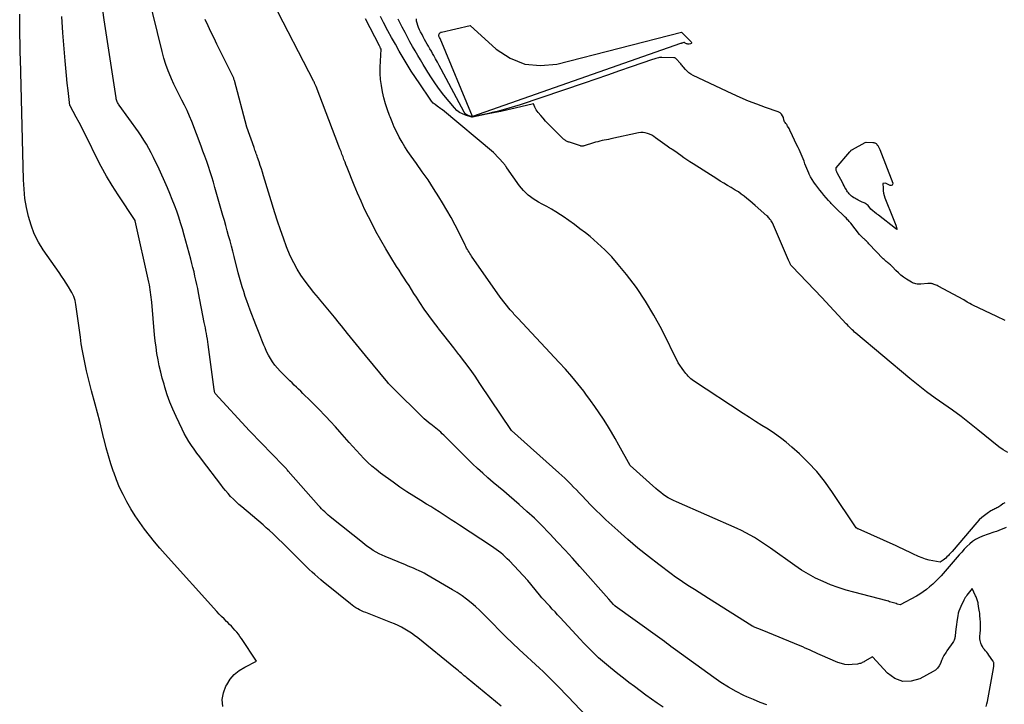
# Model space of a CAD drawing. Units: inches. Extents: x 2630698 to 2633371, y 1490121 to 1493805.
# Drawn here: x 2631333 to 2631446, y 1492768 to 1492846 of the extents above; entities that cross this region are included whole.
import ezdxf

# ---------------------------------------------------------------- set-up
doc = ezdxf.new("R2010")
doc.units = ezdxf.units.IN
doc.header["$MEASUREMENT"] = 0
doc.layers.add('Tile_2737_17_SW_contour_2ft', color=251, linetype='Continuous')

msp = doc.modelspace()

# ---------------------------------------------------------------- linework, layer by layer
at = {"layer": 'Tile_2737_17_SW_contour_2ft'}
for points in [[(2631398.08, 1492766.23, 8044), (2631396, 1492768.43, 8044), (2631395.6, 1492768.85, 8044), (2631395.2, 1492769.27, 8044), (2631394.79, 1492769.69, 8044), (2631394.38, 1492770.1, 8044), (2631393.96, 1492770.51, 8044), (2631393.54, 1492770.91, 8044), (2631393.12, 1492771.31, 8044), (2631392.7, 1492771.71, 8044), (2631390.38, 1492773.85, 8044), (2631389.61, 1492774.58, 8044), (2631388.84, 1492775.32, 8044), (2631388.09, 1492776.07, 8044), (2631387.34, 1492776.83, 8044), (2631386.79, 1492777.41, 8044), (2631386.32, 1492777.88, 8044), (2631385.84, 1492778.34, 8044), (2631385.35, 1492778.79, 8044), (2631384.86, 1492779.22, 8044), (2631384.34, 1492779.64, 8044), (2631383.81, 1492780.03, 8044), (2631383.26, 1492780.4, 8044), (2631382.7, 1492780.74, 8044), (2631379.75, 1492782.46, 8044), (2631379.46, 1492782.62, 8044), (2631379.16, 1492782.78, 8044), (2631378.86, 1492782.92, 8044), (2631378.55, 1492783.06, 8044), (2631378.24, 1492783.2, 8044), (2631377.93, 1492783.33, 8044), (2631377.62, 1492783.46, 8044), (2631377.31, 1492783.59, 8044), (2631374.97, 1492784.55, 8044), (2631374.62, 1492784.71, 8044), (2631374.27, 1492784.88, 8044), (2631373.94, 1492785.06, 8044), (2631373.6, 1492785.26, 8044), (2631373.28, 1492785.47, 8044), (2631372.97, 1492785.68, 8044), (2631372.66, 1492785.91, 8044), (2631372.35, 1492786.15, 8044), (2631368.82, 1492788.98, 8044), (2631368.62, 1492789.15, 8044), (2631368.42, 1492789.32, 8044), (2631368.22, 1492789.5, 8044), (2631368.03, 1492789.68, 8044), (2631367.85, 1492789.86, 8044), (2631367.66, 1492790.05, 8044), (2631367.48, 1492790.24, 8044), (2631367.31, 1492790.43, 8044), (2631363.82, 1492794.39, 8044), (2631363.75, 1492794.47, 8044), (2631363.68, 1492794.55, 8044), (2631363.61, 1492794.63, 8044), (2631363.53, 1492794.71, 8044), (2631363.46, 1492794.79, 8044), (2631363.39, 1492794.87, 8044), (2631363.31, 1492794.95, 8044), (2631363.24, 1492795.03, 8044), (2631359.43, 1492798.95, 8044), (2631359.38, 1492799.01, 8044), (2631355.43, 1492803.29, 8044), (2631355.38, 1492803.38, 8044), (2631355.31, 1492803.75, 8044), (2631354.63, 1492808.93, 8044), (2631354.58, 1492809.25, 8044), (2631354.53, 1492809.57, 8044), (2631354.48, 1492809.89, 8044), (2631354.42, 1492810.21, 8044), (2631354.36, 1492810.52, 8044), (2631354.3, 1492810.84, 8044), (2631354.24, 1492811.16, 8044), (2631354.17, 1492811.48, 8044), (2631353.51, 1492814.89, 8044), (2631353.42, 1492815.37, 8044), (2631353.32, 1492815.86, 8044), (2631353.21, 1492816.34, 8044), (2631353.1, 1492816.82, 8044), (2631352.99, 1492817.3, 8044), (2631352.87, 1492817.79, 8044), (2631352.75, 1492818.26, 8044), (2631352.62, 1492818.74, 8044), (2631351.85, 1492821.53, 8044), (2631351.66, 1492822.23, 8044), (2631351.45, 1492822.92, 8044), (2631351.23, 1492823.6, 8044), (2631351, 1492824.29, 8044), (2631350.75, 1492824.96, 8044), (2631350.49, 1492825.64, 8044), (2631350.22, 1492826.3, 8044), (2631349.93, 1492826.96, 8044), (2631348.81, 1492829.45, 8044), (2631348.57, 1492829.96, 8044), (2631348.32, 1492830.47, 8044), (2631348.06, 1492830.98, 8044), (2631347.8, 1492831.48, 8044), (2631347.52, 1492831.97, 8044), (2631347.23, 1492832.46, 8044), (2631346.92, 1492832.94, 8044), (2631346.59, 1492833.4, 8044), (2631344.38, 1492836.47, 8044), (2631344.32, 1492836.57, 8044), (2631344.25, 1492836.66, 8044), (2631344.2, 1492836.77, 8044), (2631344.15, 1492836.87, 8044), (2631344.11, 1492836.98, 8044), (2631344.07, 1492837.08, 8044), (2631344.04, 1492837.2, 8044), (2631344.02, 1492837.31, 8044), (2631342.64, 1492846.27, 8044), (2631342.11, 1492850.22, 8044)], [(2631406.92, 1492767.22, 8046), (2631406.25, 1492767.68, 8046), (2631405.59, 1492768.14, 8046), (2631404.94, 1492768.62, 8046), (2631404.29, 1492769.1, 8046), (2631403.64, 1492769.59, 8046), (2631403, 1492770.08, 8046), (2631402.36, 1492770.57, 8046), (2631401.72, 1492771.07, 8046), (2631400.87, 1492771.75, 8046), (2631400.41, 1492772.12, 8046), (2631399.95, 1492772.51, 8046), (2631399.51, 1492772.91, 8046), (2631399.08, 1492773.32, 8046), (2631398.65, 1492773.74, 8046), (2631398.24, 1492774.16, 8046), (2631397.82, 1492774.59, 8046), (2631397.41, 1492775.03, 8046), (2631395.1, 1492777.53, 8046), (2631394.8, 1492777.85, 8046), (2631394.5, 1492778.18, 8046), (2631394.19, 1492778.51, 8046), (2631393.89, 1492778.83, 8046), (2631393.59, 1492779.16, 8046), (2631393.29, 1492779.49, 8046), (2631393, 1492779.82, 8046), (2631392.71, 1492780.16, 8046), (2631391.36, 1492781.79, 8046), (2631389.25, 1492784.05, 8046), (2631389.01, 1492784.29, 8046), (2631388.78, 1492784.52, 8046), (2631388.53, 1492784.74, 8046), (2631388.27, 1492784.96, 8046), (2631388.01, 1492785.16, 8046), (2631387.75, 1492785.36, 8046), (2631387.47, 1492785.56, 8046), (2631387.2, 1492785.74, 8046), (2631383.51, 1492788.16, 8046), (2631383.04, 1492788.47, 8046), (2631382.57, 1492788.78, 8046), (2631382.1, 1492789.08, 8046), (2631381.63, 1492789.39, 8046), (2631381.16, 1492789.7, 8046), (2631380.69, 1492790, 8046), (2631380.21, 1492790.29, 8046), (2631379.73, 1492790.59, 8046), (2631379.06, 1492790.99, 8046), (2631378.25, 1492791.5, 8046), (2631377.45, 1492792.01, 8046), (2631376.66, 1492792.55, 8046), (2631375.88, 1492793.11, 8046), (2631374.44, 1492794.16, 8046), (2631373.94, 1492794.55, 8046), (2631373.45, 1492794.95, 8046), (2631372.99, 1492795.37, 8046), (2631372.53, 1492795.81, 8046), (2631372.1, 1492796.27, 8046), (2631371.67, 1492796.73, 8046), (2631371.24, 1492797.2, 8046), (2631370.82, 1492797.67, 8046), (2631370.29, 1492798.28, 8046), (2631369.77, 1492798.88, 8046), (2631369.24, 1492799.48, 8046), (2631368.7, 1492800.07, 8046), (2631368.16, 1492800.65, 8046), (2631367.92, 1492800.9, 8046), (2631367.49, 1492801.35, 8046), (2631367.05, 1492801.8, 8046), (2631366.61, 1492802.25, 8046), (2631366.16, 1492802.69, 8046), (2631365.75, 1492803.08, 8046), (2631365.51, 1492803.32, 8046), (2631365.26, 1492803.56, 8046), (2631365.01, 1492803.8, 8046), (2631364.76, 1492804.04, 8046), (2631364.51, 1492804.28, 8046), (2631364.26, 1492804.52, 8046), (2631364.01, 1492804.76, 8046), (2631363.76, 1492805, 8046), (2631363.2, 1492805.55, 8046), (2631362.88, 1492805.87, 8046), (2631362.57, 1492806.21, 8046), (2631362.29, 1492806.57, 8046), (2631362.02, 1492806.94, 8046), (2631361.77, 1492807.32, 8046), (2631361.55, 1492807.71, 8046), (2631361.34, 1492808.12, 8046), (2631361.16, 1492808.54, 8046), (2631361.03, 1492808.86, 8046), (2631360.79, 1492809.45, 8046), (2631360.56, 1492810.04, 8046), (2631360.33, 1492810.63, 8046), (2631360.1, 1492811.22, 8046), (2631359.45, 1492812.89, 8046), (2631359.25, 1492813.42, 8046), (2631359.06, 1492813.95, 8046), (2631358.88, 1492814.48, 8046), (2631358.7, 1492815.02, 8046), (2631358.54, 1492815.56, 8046), (2631358.38, 1492816.1, 8046), (2631358.23, 1492816.65, 8046), (2631358.08, 1492817.19, 8046), (2631357.59, 1492819.08, 8046), (2631357.44, 1492819.67, 8046), (2631357.29, 1492820.26, 8046), (2631357.13, 1492820.85, 8046), (2631356.97, 1492821.44, 8046), (2631356.81, 1492822.03, 8046), (2631356.65, 1492822.62, 8046), (2631356.49, 1492823.2, 8046), (2631356.32, 1492823.79, 8046), (2631355.4, 1492827.01, 8046), (2631355.22, 1492827.61, 8046), (2631355.04, 1492828.21, 8046), (2631354.85, 1492828.81, 8046), (2631354.65, 1492829.41, 8046), (2631354.45, 1492830, 8046), (2631354.24, 1492830.59, 8046), (2631354.02, 1492831.18, 8046), (2631353.8, 1492831.77, 8046), (2631352.73, 1492834.59, 8046), (2631352.48, 1492835.22, 8046), (2631352.21, 1492835.85, 8046), (2631351.91, 1492836.46, 8046), (2631351.6, 1492837.06, 8046), (2631351.28, 1492837.66, 8046), (2631350.97, 1492838.27, 8046), (2631350.68, 1492838.88, 8046), (2631350.4, 1492839.5, 8046), (2631350.31, 1492839.69, 8046), (2631350.02, 1492840.41, 8046), (2631349.74, 1492841.14, 8046), (2631349.51, 1492841.89, 8046), (2631349.31, 1492842.64, 8046), (2631347.7, 1492849.25, 8046)], [(2631444.08, 1492767.32, 8050), (2631444.16, 1492767.6, 8050), (2631444.23, 1492767.88, 8050), (2631444.92, 1492771.69, 8050), (2631444.93, 1492771.78, 8050), (2631444.94, 1492771.88, 8050), (2631444.95, 1492771.98, 8050), (2631444.96, 1492772.07, 8050), (2631444.96, 1492772.16, 8050), (2631444.96, 1492772.21, 8050), (2631444.96, 1492772.26, 8050), (2631444.95, 1492772.32, 8050), (2631444.94, 1492772.37, 8050), (2631444.92, 1492772.42, 8050), (2631444.9, 1492772.47, 8050), (2631444.87, 1492772.52, 8050), (2631444.85, 1492772.56, 8050), (2631444.39, 1492773.21, 8050), (2631444.26, 1492773.38, 8050), (2631444.14, 1492773.54, 8050), (2631444.01, 1492773.71, 8050), (2631443.88, 1492773.87, 8050), (2631443.75, 1492774.03, 8050), (2631443.64, 1492774.21, 8050), (2631443.55, 1492774.39, 8050), (2631443.47, 1492774.58, 8050), (2631443.41, 1492774.74, 8050), (2631443.37, 1492774.91, 8050), (2631443.34, 1492775.09, 8050), (2631443.34, 1492775.27, 8050), (2631443.35, 1492775.45, 8050), (2631443.38, 1492775.63, 8050), (2631443.4, 1492775.81, 8050), (2631443.41, 1492775.99, 8050), (2631443.42, 1492776.17, 8050), (2631443.43, 1492776.26, 8050), (2631443.43, 1492776.46, 8050), (2631443.43, 1492776.66, 8050), (2631443.42, 1492776.87, 8050), (2631443.41, 1492777.07, 8050), (2631443.41, 1492777.1, 8050), (2631443.4, 1492777.28, 8050), (2631443.38, 1492777.47, 8050), (2631443.36, 1492777.66, 8050), (2631443.35, 1492777.84, 8050), (2631443.33, 1492778.03, 8050), (2631443.3, 1492778.21, 8050), (2631443.28, 1492778.4, 8050), (2631443.25, 1492778.58, 8050), (2631443.16, 1492779.12, 8050), (2631443.14, 1492779.24, 8050), (2631443.11, 1492779.36, 8050), (2631443.08, 1492779.47, 8050), (2631443.04, 1492779.59, 8050), (2631443.01, 1492779.7, 8050), (2631442.96, 1492779.82, 8050), (2631442.92, 1492779.93, 8050), (2631442.86, 1492780.04, 8050), (2631442.45, 1492780.88, 8050), (2631441.87, 1492780.11, 8050), (2631441.77, 1492779.97, 8050), (2631441.68, 1492779.83, 8050), (2631441.59, 1492779.68, 8050), (2631441.51, 1492779.52, 8050), (2631441.15, 1492778.8, 8050), (2631441.04, 1492778.54, 8050), (2631440.94, 1492778.28, 8050), (2631440.87, 1492778.02, 8050), (2631440.81, 1492777.74, 8050), (2631440.73, 1492777.31, 8050), (2631440.69, 1492777.03, 8050), (2631440.65, 1492776.75, 8050), (2631440.61, 1492776.46, 8050), (2631440.58, 1492776.18, 8050), (2631440.51, 1492775.46, 8050), (2631440.5, 1492775.36, 8050), (2631440.48, 1492775.25, 8050), (2631440.46, 1492775.15, 8050), (2631440.43, 1492775.05, 8050), (2631440.4, 1492774.95, 8050), (2631440.36, 1492774.85, 8050), (2631440.31, 1492774.76, 8050), (2631440.25, 1492774.67, 8050), (2631439.57, 1492773.7, 8050), (2631439.48, 1492773.57, 8050), (2631439.39, 1492773.43, 8050), (2631439.3, 1492773.3, 8050), (2631439.22, 1492773.16, 8050), (2631439.14, 1492773.02, 8050), (2631439.07, 1492772.88, 8050), (2631439, 1492772.74, 8050), (2631438.94, 1492772.59, 8050), (2631438.81, 1492772.26, 8050), (2631438.66, 1492771.98, 8050), (2631438.47, 1492771.72, 8050), (2631438.24, 1492771.5, 8050), (2631437.97, 1492771.32, 8050), (2631436.46, 1492770.5, 8050), (2631435.45, 1492770.21, 8050), (2631434.49, 1492770.18, 8050), (2631433.59, 1492770.53, 8050), (2631432.74, 1492771.13, 8050), (2631431.02, 1492773, 8050), (2631430.13, 1492772.51, 8050), (2631430.03, 1492772.45, 8050), (2631429.93, 1492772.4, 8050), (2631429.83, 1492772.35, 8050), (2631429.73, 1492772.3, 8050), (2631429.62, 1492772.26, 8050), (2631429.51, 1492772.23, 8050), (2631429.4, 1492772.2, 8050), (2631429.29, 1492772.18, 8050), (2631428.67, 1492772.12, 8050), (2631428.25, 1492772.1, 8050), (2631427.83, 1492772.13, 8050), (2631427.43, 1492772.23, 8050), (2631427.03, 1492772.36, 8050), (2631425, 1492773.24, 8050), (2631424.71, 1492773.37, 8050), (2631424.42, 1492773.5, 8050), (2631424.14, 1492773.63, 8050), (2631423.85, 1492773.77, 8050), (2631423.57, 1492773.9, 8050), (2631423.28, 1492774.03, 8050), (2631422.99, 1492774.16, 8050), (2631422.7, 1492774.28, 8050), (2631418.33, 1492776.09, 8050), (2631417.34, 1492776.47, 8050), (2631417.33, 1492776.48, 8050), (2631417.31, 1492776.49, 8050), (2631417.29, 1492776.5, 8050), (2631417.27, 1492776.51, 8050), (2631417.2, 1492776.54, 8050), (2631417.19, 1492776.55, 8050), (2631417.17, 1492776.56, 8050), (2631417.15, 1492776.57, 8050), (2631417.14, 1492776.58, 8050), (2631412.16, 1492779.73, 8050), (2631411.61, 1492780.08, 8050), (2631411.07, 1492780.42, 8050), (2631410.52, 1492780.77, 8050), (2631409.97, 1492781.11, 8050), (2631409.43, 1492781.46, 8050), (2631408.9, 1492781.82, 8050), (2631408.37, 1492782.19, 8050), (2631407.85, 1492782.57, 8050), (2631406.44, 1492783.64, 8050), (2631405.23, 1492784.57, 8050), (2631404.04, 1492785.53, 8050), (2631402.87, 1492786.52, 8050), (2631401.73, 1492787.54, 8050), (2631400.36, 1492788.79, 8050), (2631399.78, 1492789.33, 8050), (2631399.2, 1492789.89, 8050), (2631398.63, 1492790.46, 8050), (2631398.07, 1492791.04, 8050), (2631397.61, 1492791.52, 8050), (2631397.29, 1492791.87, 8050), (2631396.96, 1492792.21, 8050), (2631396.63, 1492792.55, 8050), (2631396.3, 1492792.88, 8050), (2631395.96, 1492793.22, 8050), (2631395.62, 1492793.55, 8050), (2631395.28, 1492793.87, 8050), (2631394.93, 1492794.19, 8050), (2631389.49, 1492799.06, 8050), (2631385.87, 1492804.46, 8050), (2631385.31, 1492805.29, 8050), (2631384.73, 1492806.1, 8050), (2631384.13, 1492806.91, 8050), (2631383.52, 1492807.71, 8050), (2631383.45, 1492807.8, 8050), (2631382.86, 1492808.54, 8050), (2631382.28, 1492809.29, 8050), (2631381.7, 1492810.03, 8050), (2631381.12, 1492810.77, 8050), (2631381.06, 1492810.84, 8050), (2631380.52, 1492811.55, 8050), (2631379.99, 1492812.28, 8050), (2631379.47, 1492813.01, 8050), (2631378.97, 1492813.76, 8050), (2631378.57, 1492814.38, 8050), (2631378.28, 1492814.82, 8050), (2631378, 1492815.27, 8050), (2631377.71, 1492815.71, 8050), (2631377.42, 1492816.15, 8050), (2631377.14, 1492816.59, 8050), (2631376.85, 1492817.04, 8050), (2631376.57, 1492817.48, 8050), (2631376.29, 1492817.93, 8050), (2631375.63, 1492818.97, 8050), (2631375.03, 1492819.95, 8050), (2631374.46, 1492820.94, 8050), (2631373.91, 1492821.94, 8050), (2631373.38, 1492822.96, 8050), (2631373.05, 1492823.62, 8050), (2631372.61, 1492824.52, 8050), (2631372.19, 1492825.42, 8050), (2631371.79, 1492826.34, 8050), (2631371.41, 1492827.26, 8050), (2631370.58, 1492829.32, 8050), (2631370.46, 1492829.63, 8050), (2631370.35, 1492829.93, 8050), (2631370.23, 1492830.23, 8050), (2631370.12, 1492830.54, 8050), (2631370, 1492830.84, 8050), (2631369.89, 1492831.15, 8050), (2631369.77, 1492831.45, 8050), (2631369.65, 1492831.76, 8050), (2631367.02, 1492838.61, 8050), (2631366.99, 1492838.69, 8050), (2631366.96, 1492838.76, 8050), (2631366.93, 1492838.84, 8050), (2631366.89, 1492838.91, 8050), (2631366.86, 1492838.99, 8050), (2631366.83, 1492839.06, 8050), (2631366.79, 1492839.14, 8050), (2631366.75, 1492839.21, 8050), (2631362.04, 1492848.31, 8050)], [(2631356.29, 1492767.31, 8040), (2631356.23, 1492768.09, 8040), (2631356.37, 1492768.87, 8040), (2631356.65, 1492769.63, 8040), (2631356.75, 1492769.81, 8040), (2631357.15, 1492770.43, 8040), (2631357.62, 1492770.98, 8040), (2631358.19, 1492771.44, 8040), (2631358.82, 1492771.83, 8040), (2631360.18, 1492772.5, 8040), (2631358.44, 1492775.11, 8040), (2631358.27, 1492775.36, 8040), (2631358.09, 1492775.61, 8040), (2631357.9, 1492775.85, 8040), (2631357.7, 1492776.08, 8040), (2631357.5, 1492776.31, 8040), (2631357.29, 1492776.54, 8040), (2631357.07, 1492776.75, 8040), (2631356.86, 1492776.97, 8040), (2631356.72, 1492777.09, 8040), (2631356.44, 1492777.37, 8040), (2631356.16, 1492777.65, 8040), (2631355.89, 1492777.93, 8040), (2631355.62, 1492778.22, 8040), (2631349.67, 1492784.81, 8040), (2631349.05, 1492785.52, 8040), (2631348.45, 1492786.23, 8040), (2631347.86, 1492786.96, 8040), (2631347.3, 1492787.71, 8040), (2631346.75, 1492788.47, 8040), (2631346.23, 1492789.25, 8040), (2631345.74, 1492790.04, 8040), (2631345.27, 1492790.84, 8040), (2631344.84, 1492791.67, 8040), (2631344.43, 1492792.51, 8040), (2631344.08, 1492793.37, 8040), (2631343.76, 1492794.24, 8040), (2631343.74, 1492794.3, 8040), (2631343.44, 1492795.22, 8040), (2631343.16, 1492796.14, 8040), (2631342.9, 1492797.07, 8040), (2631342.66, 1492798.01, 8040), (2631342.63, 1492798.11, 8040), (2631342.39, 1492799.1, 8040), (2631342.14, 1492800.09, 8040), (2631341.88, 1492801.07, 8040), (2631341.62, 1492802.06, 8040), (2631341.2, 1492803.63, 8040), (2631341, 1492804.39, 8040), (2631340.81, 1492805.16, 8040), (2631340.63, 1492805.92, 8040), (2631340.46, 1492806.69, 8040), (2631340.3, 1492807.46, 8040), (2631340.16, 1492808.23, 8040), (2631340.03, 1492809, 8040), (2631339.92, 1492809.78, 8040), (2631339.45, 1492813.29, 8040), (2631339.41, 1492813.53, 8040), (2631339.37, 1492813.77, 8040), (2631339.31, 1492814, 8040), (2631339.24, 1492814.24, 8040), (2631339.16, 1492814.47, 8040), (2631339.06, 1492814.69, 8040), (2631338.95, 1492814.91, 8040), (2631338.83, 1492815.12, 8040), (2631338.57, 1492815.56, 8040), (2631338.3, 1492815.98, 8040), (2631338.03, 1492816.4, 8040), (2631337.75, 1492816.82, 8040), (2631337.47, 1492817.23, 8040), (2631335.66, 1492819.83, 8040), (2631335.11, 1492820.73, 8040), (2631334.62, 1492821.67, 8040), (2631334.25, 1492822.65, 8040), (2631333.94, 1492823.66, 8040), (2631333.72, 1492824.7, 8040), (2631333.55, 1492825.75, 8040), (2631333.45, 1492826.81, 8040), (2631333.38, 1492827.87, 8040), (2631333.02, 1492841.81, 8040), (2631333, 1492842.45, 8040), (2631332.99, 1492843.09, 8040), (2631332.98, 1492843.73, 8040), (2631332.97, 1492844.37, 8040), (2631332.96, 1492845.01, 8040), (2631332.95, 1492845.65, 8040), (2631332.95, 1492846.29, 8040), (2631332.94, 1492846.93, 8040)], [(2631388.31, 1492767.33, 8042), (2631384.4, 1492770.56, 8042), (2631384.23, 1492770.7, 8042), (2631384.06, 1492770.84, 8042), (2631383.9, 1492770.98, 8042), (2631383.73, 1492771.13, 8042), (2631383.56, 1492771.27, 8042), (2631383.39, 1492771.41, 8042), (2631383.22, 1492771.55, 8042), (2631383.05, 1492771.69, 8042), (2631378.71, 1492775.2, 8042), (2631378.36, 1492775.47, 8042), (2631377.99, 1492775.73, 8042), (2631377.62, 1492775.97, 8042), (2631377.24, 1492776.2, 8042), (2631376.85, 1492776.41, 8042), (2631376.45, 1492776.61, 8042), (2631376.04, 1492776.8, 8042), (2631375.63, 1492776.97, 8042), (2631372.73, 1492778.1, 8042), (2631372.49, 1492778.2, 8042), (2631372.26, 1492778.3, 8042), (2631372.03, 1492778.41, 8042), (2631371.81, 1492778.53, 8042), (2631371.59, 1492778.66, 8042), (2631371.38, 1492778.8, 8042), (2631371.17, 1492778.94, 8042), (2631370.97, 1492779.1, 8042), (2631368.23, 1492781.32, 8042), (2631367.89, 1492781.61, 8042), (2631367.56, 1492781.89, 8042), (2631367.22, 1492782.18, 8042), (2631366.89, 1492782.47, 8042), (2631366.56, 1492782.77, 8042), (2631366.24, 1492783.07, 8042), (2631365.92, 1492783.38, 8042), (2631365.61, 1492783.69, 8042), (2631363.82, 1492785.47, 8042), (2631363.46, 1492785.82, 8042), (2631363.11, 1492786.17, 8042), (2631362.76, 1492786.52, 8042), (2631362.4, 1492786.86, 8042), (2631362.04, 1492787.2, 8042), (2631361.67, 1492787.54, 8042), (2631361.3, 1492787.87, 8042), (2631360.93, 1492788.19, 8042), (2631358.49, 1492790.26, 8042), (2631358.15, 1492790.55, 8042), (2631357.83, 1492790.85, 8042), (2631357.51, 1492791.16, 8042), (2631357.2, 1492791.47, 8042), (2631356.9, 1492791.8, 8042), (2631356.61, 1492792.13, 8042), (2631356.33, 1492792.47, 8042), (2631356.06, 1492792.82, 8042), (2631353.97, 1492795.59, 8042), (2631353.64, 1492796.02, 8042), (2631353.32, 1492796.46, 8042), (2631353.01, 1492796.9, 8042), (2631352.7, 1492797.34, 8042), (2631352.41, 1492797.79, 8042), (2631352.13, 1492798.25, 8042), (2631351.87, 1492798.72, 8042), (2631351.62, 1492799.2, 8042), (2631350.92, 1492800.67, 8042), (2631350.55, 1492801.49, 8042), (2631350.21, 1492802.32, 8042), (2631349.91, 1492803.17, 8042), (2631349.63, 1492804.03, 8042), (2631349.54, 1492804.36, 8042), (2631349.34, 1492805.07, 8042), (2631349.16, 1492805.77, 8042), (2631349, 1492806.48, 8042), (2631348.86, 1492807.19, 8042), (2631348.73, 1492807.91, 8042), (2631348.62, 1492808.63, 8042), (2631348.53, 1492809.35, 8042), (2631348.46, 1492810.07, 8042), (2631348.13, 1492813.8, 8042), (2631348.1, 1492814.09, 8042), (2631348.07, 1492814.38, 8042), (2631348.04, 1492814.67, 8042), (2631348, 1492814.96, 8042), (2631347.96, 1492815.24, 8042), (2631347.92, 1492815.53, 8042), (2631347.86, 1492815.81, 8042), (2631347.81, 1492816.1, 8042), (2631346.22, 1492823.18, 8042), (2631346.21, 1492823.22, 8042), (2631344.25, 1492826.15, 8042), (2631343.57, 1492827.22, 8042), (2631342.92, 1492828.3, 8042), (2631342.31, 1492829.4, 8042), (2631341.74, 1492830.53, 8042), (2631340.76, 1492832.52, 8042), (2631340.43, 1492833.17, 8042), (2631340.11, 1492833.82, 8042), (2631339.77, 1492834.46, 8042), (2631339.43, 1492835.1, 8042), (2631338.74, 1492836.38, 8042), (2631338.72, 1492836.44, 8042), (2631338.51, 1492838.15, 8042), (2631338.41, 1492839.01, 8042), (2631338.32, 1492839.87, 8042), (2631338.24, 1492840.73, 8042), (2631338.17, 1492841.59, 8042), (2631337.91, 1492844.8, 8042), (2631337.79, 1492846.67, 8042)], [(2631446.24, 1492790.74, 8054), (2631446, 1492790.6, 8054), (2631445.77, 1492790.44, 8054), (2631445.53, 1492790.28, 8054), (2631445.42, 1492790.21, 8054), (2631445.3, 1492790.14, 8054), (2631445.19, 1492790.09, 8054), (2631445.07, 1492790.03, 8054), (2631444.95, 1492789.98, 8054), (2631444.83, 1492789.93, 8054), (2631444.72, 1492789.86, 8054), (2631444.61, 1492789.79, 8054), (2631444.18, 1492789.5, 8054), (2631443.87, 1492789.27, 8054), (2631443.57, 1492789.03, 8054), (2631443.29, 1492788.76, 8054), (2631443.02, 1492788.47, 8054), (2631440.16, 1492785.15, 8054), (2631440.05, 1492785.03, 8054), (2631439.95, 1492784.91, 8054), (2631439.84, 1492784.8, 8054), (2631439.74, 1492784.68, 8054), (2631439.7, 1492784.64, 8054), (2631439.57, 1492784.51, 8054), (2631439.44, 1492784.38, 8054), (2631439.3, 1492784.26, 8054), (2631439.15, 1492784.15, 8054), (2631438.79, 1492783.89, 8054), (2631437.94, 1492784.04, 8054), (2631437.52, 1492784.13, 8054), (2631437.11, 1492784.25, 8054), (2631436.7, 1492784.39, 8054), (2631436.31, 1492784.56, 8054), (2631435.66, 1492784.85, 8054), (2631435.41, 1492784.97, 8054), (2631435.17, 1492785.08, 8054), (2631434.93, 1492785.2, 8054), (2631434.69, 1492785.32, 8054), (2631434.44, 1492785.44, 8054), (2631434.2, 1492785.56, 8054), (2631433.96, 1492785.68, 8054), (2631433.71, 1492785.79, 8054), (2631429.35, 1492787.73, 8054), (2631429.29, 1492787.75, 8054), (2631429.25, 1492787.77, 8054), (2631429.13, 1492787.87, 8054), (2631426.33, 1492792.05, 8054), (2631425.49, 1492793.21, 8054), (2631424.6, 1492794.32, 8054), (2631423.62, 1492795.36, 8054), (2631422.6, 1492796.36, 8054), (2631421.73, 1492797.14, 8054), (2631421.09, 1492797.69, 8054), (2631420.42, 1492798.22, 8054), (2631419.73, 1492798.72, 8054), (2631419.01, 1492799.19, 8054), (2631418.29, 1492799.64, 8054), (2631417.57, 1492800.1, 8054), (2631416.85, 1492800.56, 8054), (2631416.13, 1492801.02, 8054), (2631410.43, 1492804.76, 8054), (2631410.26, 1492804.88, 8054), (2631410.11, 1492805, 8054), (2631409.96, 1492805.14, 8054), (2631409.81, 1492805.29, 8054), (2631409.68, 1492805.44, 8054), (2631409.55, 1492805.6, 8054), (2631409.42, 1492805.76, 8054), (2631409.3, 1492805.93, 8054), (2631408.65, 1492806.84, 8054), (2631406.77, 1492810.66, 8054), (2631405.88, 1492812.32, 8054), (2631404.92, 1492813.94, 8054), (2631403.85, 1492815.48, 8054), (2631402.71, 1492816.99, 8054), (2631401.76, 1492818.15, 8054), (2631401.02, 1492819.01, 8054), (2631400.24, 1492819.84, 8054), (2631399.4, 1492820.61, 8054), (2631398.54, 1492821.35, 8054), (2631398, 1492821.77, 8054), (2631397.37, 1492822.26, 8054), (2631396.73, 1492822.74, 8054), (2631396.09, 1492823.2, 8054), (2631395.43, 1492823.65, 8054), (2631395.12, 1492823.87, 8054), (2631394.61, 1492824.2, 8054), (2631394.09, 1492824.51, 8054), (2631393.56, 1492824.81, 8054), (2631393.03, 1492825.1, 8054), (2631392.59, 1492825.32, 8054), (2631392.28, 1492825.5, 8054), (2631391.97, 1492825.69, 8054), (2631391.68, 1492825.91, 8054), (2631391.4, 1492826.13, 8054), (2631391.14, 1492826.38, 8054), (2631390.88, 1492826.64, 8054), (2631390.65, 1492826.92, 8054), (2631390.43, 1492827.2, 8054), (2631388.95, 1492829.27, 8054), (2631388.94, 1492829.29, 8054), (2631388.93, 1492829.3, 8054), (2631388.92, 1492829.32, 8054), (2631388.91, 1492829.34, 8054), (2631388.86, 1492829.42, 8054), (2631388.85, 1492829.44, 8054), (2631388.84, 1492829.45, 8054), (2631388.83, 1492829.47, 8054), (2631388.81, 1492829.49, 8054), (2631388.77, 1492829.56, 8054), (2631388.73, 1492829.61, 8054), (2631388.69, 1492829.66, 8054), (2631388.65, 1492829.7, 8054), (2631388.61, 1492829.75, 8054), (2631387.44, 1492831.03, 8054), (2631381.55, 1492835.94, 8054), (2631381.51, 1492835.98, 8054), (2631381.49, 1492835.99, 8054), (2631381.43, 1492836.02, 8054), (2631381.41, 1492836.03, 8054), (2631381.4, 1492836.04, 8054), (2631381.38, 1492836.05, 8054), (2631381.37, 1492836.06, 8054), (2631380.93, 1492836.36, 8054), (2631380.71, 1492836.53, 8054), (2631380.5, 1492836.72, 8054), (2631380.31, 1492836.92, 8054), (2631380.14, 1492837.15, 8054), (2631378.94, 1492838.91, 8054), (2631378.44, 1492839.65, 8054), (2631377.95, 1492840.4, 8054), (2631377.48, 1492841.15, 8054), (2631377.02, 1492841.92, 8054), (2631376.58, 1492842.69, 8054), (2631376.14, 1492843.47, 8054), (2631375.71, 1492844.25, 8054), (2631375.28, 1492845.04, 8054), (2631374.78, 1492845.99, 8054), (2631374.45, 1492846.67, 8054)], [(2631418.86, 1492767.51, 8048), (2631418.08, 1492767.78, 8048), (2631417.31, 1492768.09, 8048), (2631416.55, 1492768.42, 8048), (2631416.22, 1492768.58, 8048), (2631415.32, 1492769.03, 8048), (2631414.43, 1492769.52, 8048), (2631413.58, 1492770.06, 8048), (2631412.75, 1492770.63, 8048), (2631408.35, 1492773.83, 8048), (2631408.09, 1492774.02, 8048), (2631407.83, 1492774.21, 8048), (2631407.58, 1492774.4, 8048), (2631407.32, 1492774.59, 8048), (2631407.07, 1492774.78, 8048), (2631406.81, 1492774.97, 8048), (2631406.55, 1492775.16, 8048), (2631406.3, 1492775.35, 8048), (2631401.42, 1492778.85, 8048), (2631401.4, 1492778.87, 8048), (2631401.38, 1492778.88, 8048), (2631401.36, 1492778.9, 8048), (2631401.35, 1492778.92, 8048), (2631401.27, 1492778.98, 8048), (2631401.26, 1492779, 8048), (2631401.24, 1492779.01, 8048), (2631401.22, 1492779.03, 8048), (2631401.21, 1492779.05, 8048), (2631400.68, 1492779.64, 8048), (2631397.36, 1492783.4, 8048), (2631396.51, 1492784.35, 8048), (2631395.66, 1492785.29, 8048), (2631394.79, 1492786.22, 8048), (2631393.92, 1492787.15, 8048), (2631393.79, 1492787.29, 8048), (2631392.97, 1492788.13, 8048), (2631392.13, 1492788.95, 8048), (2631391.27, 1492789.75, 8048), (2631390.39, 1492790.53, 8048), (2631389.81, 1492791.02, 8048), (2631389.21, 1492791.54, 8048), (2631388.6, 1492792.06, 8048), (2631387.99, 1492792.57, 8048), (2631387.38, 1492793.08, 8048), (2631386.77, 1492793.6, 8048), (2631386.18, 1492794.13, 8048), (2631385.59, 1492794.67, 8048), (2631385.02, 1492795.22, 8048), (2631381.72, 1492798.5, 8048), (2631381.54, 1492798.67, 8048), (2631381.36, 1492798.84, 8048), (2631381.17, 1492799, 8048), (2631380.99, 1492799.16, 8048), (2631380.79, 1492799.32, 8048), (2631380.6, 1492799.47, 8048), (2631380.41, 1492799.63, 8048), (2631380.21, 1492799.78, 8048), (2631380.14, 1492799.83, 8048), (2631379.91, 1492800.01, 8048), (2631379.69, 1492800.2, 8048), (2631379.47, 1492800.4, 8048), (2631379.26, 1492800.6, 8048), (2631375.89, 1492803.9, 8048), (2631375.36, 1492804.47, 8048), (2631375.28, 1492804.56, 8048), (2631372.7, 1492807.67, 8048), (2631372, 1492808.52, 8048), (2631371.31, 1492809.37, 8048), (2631370.63, 1492810.22, 8048), (2631369.95, 1492811.08, 8048), (2631369.72, 1492811.37, 8048), (2631369.16, 1492812.08, 8048), (2631368.58, 1492812.78, 8048), (2631368, 1492813.48, 8048), (2631367.41, 1492814.17, 8048), (2631367.3, 1492814.3, 8048), (2631366.77, 1492814.93, 8048), (2631366.26, 1492815.57, 8048), (2631365.77, 1492816.23, 8048), (2631365.29, 1492816.91, 8048), (2631364.86, 1492817.6, 8048), (2631364.46, 1492818.32, 8048), (2631364.1, 1492819.05, 8048), (2631363.78, 1492819.81, 8048), (2631363.63, 1492820.19, 8048), (2631363.27, 1492821.16, 8048), (2631362.93, 1492822.13, 8048), (2631362.6, 1492823.11, 8048), (2631362.29, 1492824.09, 8048), (2631360.99, 1492828.35, 8048), (2631360.87, 1492828.75, 8048), (2631360.74, 1492829.15, 8048), (2631360.61, 1492829.55, 8048), (2631360.48, 1492829.94, 8048), (2631360.3, 1492830.45, 8048), (2631360.25, 1492830.59, 8048), (2631360.2, 1492830.73, 8048), (2631360.15, 1492830.88, 8048), (2631360.1, 1492831.02, 8048), (2631360.05, 1492831.16, 8048), (2631359.99, 1492831.3, 8048), (2631359.94, 1492831.45, 8048), (2631359.89, 1492831.59, 8048), (2631359.08, 1492833.95, 8048), (2631357.63, 1492839.31, 8048), (2631357.61, 1492839.4, 8048), (2631357.58, 1492839.48, 8048), (2631357.55, 1492839.56, 8048), (2631357.52, 1492839.65, 8048), (2631357.48, 1492839.73, 8048), (2631357.45, 1492839.81, 8048), (2631357.41, 1492839.89, 8048), (2631357.37, 1492839.97, 8048), (2631355.63, 1492843.48, 8048), (2631355.29, 1492844.19, 8048), (2631354.94, 1492844.9, 8048), (2631354.6, 1492845.61, 8048), (2631354.26, 1492846.32, 8048)], [(2631446.39, 1492787.89, 8052), (2631446.11, 1492787.77, 8052), (2631445.82, 1492787.66, 8052), (2631445.54, 1492787.55, 8052), (2631445.25, 1492787.45, 8052), (2631444.96, 1492787.34, 8052), (2631443.64, 1492786.88, 8052), (2631443.24, 1492786.72, 8052), (2631442.86, 1492786.52, 8052), (2631442.51, 1492786.28, 8052), (2631442.18, 1492786, 8052), (2631441.87, 1492785.7, 8052), (2631441.56, 1492785.39, 8052), (2631441.27, 1492785.07, 8052), (2631440.98, 1492784.75, 8052), (2631438.9, 1492782.35, 8052), (2631438.59, 1492782.01, 8052), (2631438.26, 1492781.67, 8052), (2631437.93, 1492781.36, 8052), (2631437.58, 1492781.05, 8052), (2631437.21, 1492780.76, 8052), (2631436.84, 1492780.49, 8052), (2631436.45, 1492780.24, 8052), (2631436.05, 1492780.01, 8052), (2631434.18, 1492778.99, 8052), (2631433.86, 1492779.09, 8052), (2631433.71, 1492779.14, 8052), (2631433.56, 1492779.19, 8052), (2631433.42, 1492779.23, 8052), (2631433.27, 1492779.28, 8052), (2631433.13, 1492779.32, 8052), (2631432.98, 1492779.36, 8052), (2631432.83, 1492779.41, 8052), (2631432.68, 1492779.45, 8052), (2631428.86, 1492780.44, 8052), (2631427.96, 1492780.7, 8052), (2631427.07, 1492780.98, 8052), (2631426.19, 1492781.31, 8052), (2631425.32, 1492781.67, 8052), (2631424.47, 1492782.07, 8052), (2631423.64, 1492782.51, 8052), (2631422.84, 1492783, 8052), (2631422.06, 1492783.52, 8052), (2631419.28, 1492785.51, 8052), (2631418.82, 1492785.83, 8052), (2631418.36, 1492786.14, 8052), (2631417.89, 1492786.44, 8052), (2631417.42, 1492786.74, 8052), (2631416.94, 1492787.01, 8052), (2631416.45, 1492787.28, 8052), (2631415.95, 1492787.53, 8052), (2631415.45, 1492787.76, 8052), (2631408.45, 1492790.83, 8052), (2631408.14, 1492790.98, 8052), (2631407.82, 1492791.14, 8052), (2631407.52, 1492791.32, 8052), (2631407.22, 1492791.5, 8052), (2631406.93, 1492791.7, 8052), (2631406.65, 1492791.91, 8052), (2631406.37, 1492792.13, 8052), (2631406.1, 1492792.36, 8052), (2631403.14, 1492795.01, 8052), (2631401.84, 1492797.36, 8052), (2631401.41, 1492798.12, 8052), (2631400.98, 1492798.87, 8052), (2631400.52, 1492799.62, 8052), (2631400.06, 1492800.36, 8052), (2631399.58, 1492801.09, 8052), (2631399.09, 1492801.81, 8052), (2631398.59, 1492802.51, 8052), (2631398.06, 1492803.21, 8052), (2631397.8, 1492803.56, 8052), (2631397.12, 1492804.42, 8052), (2631396.42, 1492805.26, 8052), (2631395.7, 1492806.09, 8052), (2631394.97, 1492806.89, 8052), (2631390.21, 1492811.97, 8052), (2631390.1, 1492812.08, 8052), (2631389.99, 1492812.2, 8052), (2631389.88, 1492812.32, 8052), (2631389.77, 1492812.45, 8052), (2631389.67, 1492812.57, 8052), (2631389.56, 1492812.69, 8052), (2631389.46, 1492812.82, 8052), (2631389.36, 1492812.94, 8052), (2631388.21, 1492814.4, 8052), (2631384.91, 1492819.09, 8052), (2631384.81, 1492819.25, 8052), (2631384.71, 1492819.4, 8052), (2631384.61, 1492819.56, 8052), (2631384.51, 1492819.72, 8052), (2631384.42, 1492819.88, 8052), (2631384.33, 1492820.04, 8052), (2631384.25, 1492820.21, 8052), (2631384.16, 1492820.37, 8052), (2631383.46, 1492821.8, 8052), (2631383.02, 1492822.67, 8052), (2631382.56, 1492823.54, 8052), (2631382.07, 1492824.39, 8052), (2631381.57, 1492825.23, 8052), (2631381.15, 1492825.92, 8052), (2631380.53, 1492826.9, 8052), (2631379.9, 1492827.87, 8052), (2631379.24, 1492828.82, 8052), (2631378.57, 1492829.77, 8052), (2631377.96, 1492830.6, 8052), (2631377.59, 1492831.13, 8052), (2631377.24, 1492831.67, 8052), (2631376.91, 1492832.22, 8052), (2631376.59, 1492832.79, 8052), (2631376.3, 1492833.36, 8052), (2631376.02, 1492833.95, 8052), (2631375.77, 1492834.54, 8052), (2631375.53, 1492835.14, 8052), (2631375.48, 1492835.28, 8052), (2631375.24, 1492835.95, 8052), (2631375.02, 1492836.63, 8052), (2631374.83, 1492837.32, 8052), (2631374.66, 1492838.02, 8052), (2631374.53, 1492838.72, 8052), (2631374.44, 1492839.42, 8052), (2631374.41, 1492840.13, 8052), (2631374.41, 1492840.84, 8052), (2631374.51, 1492842.91, 8052), (2631374.44, 1492843.04, 8052), (2631374.41, 1492843.1, 8052), (2631374.38, 1492843.16, 8052), (2631374.34, 1492843.22, 8052), (2631374.31, 1492843.29, 8052), (2631372.71, 1492846.4, 8052)], [(2631446.57, 1492796.53, 8056), (2631446.03, 1492796.81, 8056), (2631445.52, 1492797.16, 8056), (2631443.11, 1492799.14, 8056), (2631442.16, 1492799.91, 8056), (2631441.19, 1492800.65, 8056), (2631440.2, 1492801.37, 8056), (2631439.2, 1492802.07, 8056), (2631438.2, 1492802.78, 8056), (2631437.22, 1492803.5, 8056), (2631436.25, 1492804.25, 8056), (2631435.31, 1492805.03, 8056), (2631429.1, 1492810.24, 8056), (2631428.95, 1492810.37, 8056), (2631428.81, 1492810.5, 8056), (2631428.67, 1492810.63, 8056), (2631428.53, 1492810.77, 8056), (2631428.39, 1492810.91, 8056), (2631428.25, 1492811.04, 8056), (2631428.12, 1492811.19, 8056), (2631427.99, 1492811.33, 8056), (2631425.19, 1492814.34, 8056), (2631421.77, 1492817.9, 8056), (2631421.73, 1492817.94, 8056), (2631421.69, 1492817.99, 8056), (2631421.66, 1492818.03, 8056), (2631421.62, 1492818.08, 8056), (2631421.59, 1492818.13, 8056), (2631421.56, 1492818.18, 8056), (2631421.53, 1492818.23, 8056), (2631421.51, 1492818.29, 8056), (2631421.49, 1492818.33, 8056), (2631421.45, 1492818.41, 8056), (2631421.42, 1492818.49, 8056), (2631421.38, 1492818.57, 8056), (2631421.35, 1492818.65, 8056), (2631419.49, 1492822.92, 8056), (2631419.43, 1492823.04, 8056), (2631419.37, 1492823.15, 8056), (2631419.3, 1492823.26, 8056), (2631419.22, 1492823.37, 8056), (2631419.14, 1492823.47, 8056), (2631419.06, 1492823.56, 8056), (2631418.97, 1492823.66, 8056), (2631418.87, 1492823.74, 8056), (2631417.53, 1492824.93, 8056), (2631417.22, 1492825.2, 8056), (2631416.9, 1492825.47, 8056), (2631416.57, 1492825.74, 8056), (2631416.25, 1492826, 8056), (2631415.92, 1492826.25, 8056), (2631415.58, 1492826.49, 8056), (2631415.23, 1492826.71, 8056), (2631414.87, 1492826.93, 8056), (2631414.75, 1492827, 8056), (2631414.33, 1492827.24, 8056), (2631413.91, 1492827.49, 8056), (2631413.5, 1492827.74, 8056), (2631413.09, 1492828, 8056), (2631410.37, 1492829.72, 8056), (2631410.02, 1492829.95, 8056), (2631409.66, 1492830.19, 8056), (2631409.31, 1492830.43, 8056), (2631408.97, 1492830.68, 8056), (2631408.28, 1492831.18, 8056), (2631407.98, 1492831.36, 8056), (2631407.84, 1492831.45, 8056), (2631407.69, 1492831.54, 8056), (2631407.55, 1492831.64, 8056), (2631407.41, 1492831.74, 8056), (2631406.07, 1492832.73, 8056), (2631405.85, 1492832.88, 8056), (2631405.62, 1492833.01, 8056), (2631405.38, 1492833.12, 8056), (2631405.14, 1492833.22, 8056), (2631404.88, 1492833.29, 8056), (2631404.63, 1492833.32, 8056), (2631404.37, 1492833.32, 8056), (2631404.11, 1492833.28, 8056), (2631400.91, 1492832.6, 8056), (2631400.66, 1492832.54, 8056), (2631400.42, 1492832.49, 8056), (2631400.17, 1492832.44, 8056), (2631399.92, 1492832.39, 8056), (2631399.67, 1492832.33, 8056), (2631399.42, 1492832.27, 8056), (2631399.17, 1492832.2, 8056), (2631398.93, 1492832.13, 8056), (2631397.86, 1492831.79, 8056), (2631397.81, 1492831.78, 8056), (2631397.75, 1492831.77, 8056), (2631397.7, 1492831.76, 8056), (2631397.64, 1492831.75, 8056), (2631397.58, 1492831.75, 8056), (2631397.53, 1492831.76, 8056), (2631397.47, 1492831.77, 8056), (2631397.42, 1492831.78, 8056), (2631396.15, 1492832.2, 8056), (2631396.09, 1492832.22, 8056), (2631396.02, 1492832.25, 8056), (2631395.96, 1492832.27, 8056), (2631395.89, 1492832.3, 8056), (2631395.83, 1492832.33, 8056), (2631395.76, 1492832.36, 8056), (2631395.71, 1492832.39, 8056), (2631395.65, 1492832.43, 8056), (2631395.59, 1492832.47, 8056), (2631395.54, 1492832.52, 8056), (2631395.49, 1492832.56, 8056), (2631395.44, 1492832.61, 8056), (2631393.99, 1492834.04, 8056), (2631393.7, 1492834.34, 8056), (2631393.41, 1492834.65, 8056), (2631393.13, 1492834.96, 8056), (2631392.85, 1492835.27, 8056), (2631392.55, 1492835.63, 8056), (2631392.43, 1492835.78, 8056), (2631392.33, 1492835.93, 8056), (2631392.25, 1492836.09, 8056), (2631392.17, 1492836.26, 8056), (2631392.04, 1492836.61, 8056), (2631389.9, 1492836.11, 8056), (2631389.08, 1492835.93, 8056), (2631388.26, 1492835.75, 8056), (2631387.44, 1492835.58, 8056), (2631386.62, 1492835.42, 8056), (2631385.01, 1492835.11, 8056), (2631384.99, 1492835.1, 8056), (2631384.97, 1492835.1, 8056), (2631384.96, 1492835.1, 8056), (2631384.94, 1492835.11, 8056), (2631384.21, 1492835.32, 8056), (2631383.85, 1492835.46, 8056), (2631383.52, 1492835.64, 8056), (2631383.22, 1492835.87, 8056), (2631382.95, 1492836.15, 8056), (2631381.73, 1492837.64, 8056), (2631381.23, 1492838.27, 8056), (2631380.75, 1492838.93, 8056), (2631380.3, 1492839.6, 8056), (2631379.87, 1492840.28, 8056), (2631379.65, 1492840.64, 8056), (2631379.34, 1492841.16, 8056), (2631379.03, 1492841.68, 8056), (2631378.72, 1492842.19, 8056), (2631378.42, 1492842.71, 8056), (2631378.12, 1492843.23, 8056), (2631377.82, 1492843.76, 8056), (2631377.53, 1492844.29, 8056), (2631377.25, 1492844.82, 8056), (2631376.91, 1492845.45, 8056), (2631376.69, 1492845.91, 8056), (2631376.48, 1492846.37, 8056)], [(2631446.27, 1492811.7, 8058), (2631445.3, 1492812.18, 8058), (2631442.54, 1492813.47, 8058), (2631442.38, 1492813.55, 8058), (2631442.21, 1492813.64, 8058), (2631442.05, 1492813.73, 8058), (2631441.89, 1492813.83, 8058), (2631441.52, 1492814.07, 8058), (2631438.55, 1492815.66, 8058), (2631438.44, 1492815.72, 8058), (2631438.33, 1492815.77, 8058), (2631438.22, 1492815.82, 8058), (2631438.1, 1492815.86, 8058), (2631438.02, 1492815.89, 8058), (2631437.94, 1492815.91, 8058), (2631437.86, 1492815.93, 8058), (2631437.78, 1492815.94, 8058), (2631437.7, 1492815.95, 8058), (2631437.62, 1492815.96, 8058), (2631437.54, 1492815.96, 8058), (2631437.46, 1492815.96, 8058), (2631437.38, 1492815.96, 8058), (2631436.56, 1492815.9, 8058), (2631436.42, 1492815.89, 8058), (2631436.27, 1492815.89, 8058), (2631436.13, 1492815.9, 8058), (2631435.99, 1492815.91, 8058), (2631435.86, 1492815.94, 8058), (2631435.72, 1492815.98, 8058), (2631435.6, 1492816.04, 8058), (2631435.48, 1492816.1, 8058), (2631434.92, 1492816.47, 8058), (2631434.59, 1492816.69, 8058), (2631434.28, 1492816.93, 8058), (2631433.98, 1492817.2, 8058), (2631433.7, 1492817.47, 8058), (2631433.31, 1492817.88, 8058), (2631433.23, 1492817.96, 8058), (2631433.14, 1492818.04, 8058), (2631433.06, 1492818.12, 8058), (2631432.96, 1492818.19, 8058), (2631432.87, 1492818.27, 8058), (2631432.78, 1492818.34, 8058), (2631432.69, 1492818.41, 8058), (2631432.59, 1492818.48, 8058), (2631432.5, 1492818.55, 8058), (2631432.41, 1492818.63, 8058), (2631432.33, 1492818.71, 8058), (2631432.25, 1492818.79, 8058), (2631430.6, 1492820.53, 8058), (2631430.5, 1492820.64, 8058), (2631430.4, 1492820.74, 8058), (2631430.29, 1492820.85, 8058), (2631430.18, 1492820.95, 8058), (2631430.11, 1492821.01, 8058), (2631430.03, 1492821.08, 8058), (2631429.96, 1492821.15, 8058), (2631429.88, 1492821.22, 8058), (2631429.81, 1492821.3, 8058), (2631429.74, 1492821.37, 8058), (2631429.67, 1492821.45, 8058), (2631429.6, 1492821.53, 8058), (2631429.53, 1492821.61, 8058), (2631428.52, 1492822.88, 8058), (2631428.43, 1492822.99, 8058), (2631428.34, 1492823.09, 8058), (2631428.25, 1492823.2, 8058), (2631428.15, 1492823.3, 8058), (2631428.06, 1492823.4, 8058), (2631427.96, 1492823.5, 8058), (2631427.86, 1492823.6, 8058), (2631427.76, 1492823.69, 8058), (2631426.83, 1492824.59, 8058), (2631426.71, 1492824.7, 8058), (2631426.6, 1492824.81, 8058), (2631426.49, 1492824.93, 8058), (2631426.38, 1492825.04, 8058), (2631426.27, 1492825.16, 8058), (2631426.16, 1492825.28, 8058), (2631426.06, 1492825.4, 8058), (2631425.95, 1492825.52, 8058), (2631425.42, 1492826.13, 8058), (2631425.18, 1492826.42, 8058), (2631424.94, 1492826.71, 8058), (2631424.71, 1492827, 8058), (2631424.48, 1492827.3, 8058), (2631424.45, 1492827.34, 8058), (2631424.25, 1492827.63, 8058), (2631424.06, 1492827.92, 8058), (2631423.89, 1492828.23, 8058), (2631423.74, 1492828.54, 8058), (2631423.69, 1492828.65, 8058), (2631423.57, 1492828.92, 8058), (2631423.46, 1492829.19, 8058), (2631423.35, 1492829.46, 8058), (2631423.24, 1492829.74, 8058), (2631423.14, 1492830.02, 8058), (2631423.04, 1492830.29, 8058), (2631422.92, 1492830.56, 8058), (2631422.81, 1492830.83, 8058), (2631422.69, 1492831.09, 8058), (2631422.57, 1492831.36, 8058), (2631422.45, 1492831.62, 8058), (2631422.32, 1492831.89, 8058), (2631421.53, 1492833.53, 8058), (2631421.52, 1492833.55, 8058), (2631421.51, 1492833.57, 8058), (2631421.5, 1492833.59, 8058), (2631421.49, 1492833.61, 8058), (2631421.42, 1492833.79, 8058), (2631421.25, 1492834.07, 8058), (2631421.21, 1492834.12, 8058), (2631421.18, 1492834.18, 8058), (2631421.14, 1492834.23, 8058), (2631421.1, 1492834.28, 8058), (2631421.03, 1492834.36, 8058), (2631420.96, 1492834.46, 8058), (2631420.9, 1492834.56, 8058), (2631420.85, 1492834.66, 8058), (2631420.82, 1492834.78, 8058), (2631420.76, 1492835.04, 8058), (2631420.67, 1492835.26, 8058), (2631420.55, 1492835.45, 8058), (2631420.38, 1492835.6, 8058), (2631420.17, 1492835.71, 8058), (2631418.69, 1492836.22, 8058), (2631417.72, 1492836.57, 8058), (2631416.75, 1492836.95, 8058), (2631415.8, 1492837.36, 8058), (2631414.86, 1492837.78, 8058), (2631410.38, 1492839.89, 8058), (2631410.13, 1492840.03, 8058), (2631409.9, 1492840.19, 8058), (2631409.68, 1492840.38, 8058), (2631409.49, 1492840.58, 8058), (2631409.29, 1492840.83, 8058), (2631409.21, 1492840.93, 8058), (2631409.12, 1492841.03, 8058), (2631409.03, 1492841.13, 8058), (2631408.95, 1492841.23, 8058), (2631408.4, 1492841.83, 8058), (2631408.35, 1492841.87, 8058), (2631408.29, 1492841.9, 8058), (2631408.23, 1492841.92, 8058), (2631408.16, 1492841.93, 8058), (2631406.78, 1492841.95, 8058), (2631406.64, 1492841.95, 8058), (2631406.51, 1492841.94, 8058), (2631406.38, 1492841.92, 8058), (2631406.24, 1492841.89, 8058), (2631406.11, 1492841.85, 8058), (2631405.98, 1492841.81, 8058), (2631405.85, 1492841.77, 8058), (2631405.72, 1492841.73, 8058), (2631403.27, 1492840.88, 8058), (2631401.91, 1492840.41, 8058), (2631400.55, 1492839.94, 8058), (2631399.2, 1492839.48, 8058), (2631397.84, 1492839.02, 8058), (2631390.49, 1492836.52, 8058), (2631389.84, 1492836.31, 8058), (2631389.18, 1492836.11, 8058), (2631388.52, 1492835.93, 8058), (2631387.85, 1492835.75, 8058), (2631387.27, 1492835.61, 8058), (2631386.9, 1492835.52, 8058), (2631386.52, 1492835.43, 8058), (2631386.14, 1492835.35, 8058), (2631385.76, 1492835.27, 8058), (2631385, 1492835.12, 8058), (2631384.63, 1492835.23, 8058), (2631384.46, 1492835.3, 8058), (2631384.3, 1492835.4, 8058), (2631384.18, 1492835.53, 8058), (2631384.07, 1492835.68, 8058), (2631381.4, 1492840.63, 8058), (2631381.19, 1492841.02, 8058), (2631380.98, 1492841.41, 8058), (2631380.77, 1492841.8, 8058), (2631380.55, 1492842.19, 8058), (2631380.43, 1492842.42, 8058), (2631380.28, 1492842.7, 8058), (2631380.12, 1492842.97, 8058), (2631379.97, 1492843.24, 8058), (2631379.81, 1492843.5, 8058), (2631379.66, 1492843.77, 8058), (2631379.5, 1492844.04, 8058), (2631379.35, 1492844.32, 8058), (2631379.21, 1492844.59, 8058), (2631379.04, 1492844.92, 8058), (2631378.92, 1492845.15, 8058), (2631378.81, 1492845.39, 8058), (2631378.72, 1492845.64, 8058), (2631378.64, 1492845.89, 8058), (2631378.58, 1492846.14, 8058), (2631378.56, 1492846.39, 8058)]]:
    msp.add_polyline3d(points, dxfattribs=at)
for points in [[(2631392.82, 1492841.02, 8060), (2631394.71, 1492841.2, 8060), (2631409.06, 1492844.85, 8060), (2631410.15, 1492843.76, 8060), (2631410.18, 1492843.68, 8060), (2631410.19, 1492843.61, 8060), (2631410.14, 1492843.55, 8060), (2631410.07, 1492843.51, 8060), (2631409.94, 1492843.49, 8060), (2631409.86, 1492843.49, 8060), (2631409.78, 1492843.49, 8060), (2631409.71, 1492843.51, 8060), (2631409.63, 1492843.53, 8060), (2631409.48, 1492843.6, 8060), (2631409.44, 1492843.64, 8060), (2631409.4, 1492843.68, 8060), (2631409.32, 1492843.69, 8060), (2631409.3, 1492843.68, 8060), (2631409.18, 1492843.64, 8060), (2631409.12, 1492843.62, 8060), (2631409.06, 1492843.6, 8060), (2631409, 1492843.58, 8060), (2631408.94, 1492843.56, 8060), (2631385.02, 1492835.15, 8060), (2631381.29, 1492844.14, 8060), (2631381.23, 1492844.27, 8060), (2631381.19, 1492844.33, 8060), (2631381.15, 1492844.41, 8060), (2631381.13, 1492844.47, 8060), (2631381.19, 1492844.66, 8060), (2631381.22, 1492844.73, 8060), (2631381.28, 1492844.8, 8060), (2631381.35, 1492844.85, 8060), (2631381.43, 1492844.88, 8060), (2631384.73, 1492845.62, 8060), (2631387.75, 1492842.91, 8060), (2631389.34, 1492841.87, 8060), (2631391.01, 1492841.18, 8060)], [(2631433.17, 1492827.22, 8060), (2631433.02, 1492827.23, 8060), (2631432.52, 1492827.51, 8060), (2631432.21, 1492827.48, 8060), (2631432.22, 1492826.91, 8060), (2631432.24, 1492826.63, 8060), (2631432.28, 1492826.36, 8060), (2631432.35, 1492826.09, 8060), (2631432.44, 1492825.82, 8060), (2631433.39, 1492823.44, 8060), (2631433.46, 1492823.24, 8060), (2631433.54, 1492823.04, 8060), (2631433.61, 1492822.85, 8060), (2631433.68, 1492822.65, 8060), (2631433.81, 1492822.25, 8060), (2631433.86, 1492822.16, 8060), (2631433.7, 1492822.25, 8060), (2631433.67, 1492822.27, 8060), (2631431.7, 1492823.81, 8060), (2631431.64, 1492823.85, 8060), (2631431.59, 1492823.9, 8060), (2631431.53, 1492823.94, 8060), (2631431.48, 1492823.99, 8060), (2631430.83, 1492824.49, 8060), (2631430.49, 1492824.93, 8060), (2631430.41, 1492825.01, 8060), (2631430.33, 1492825.08, 8060), (2631430.24, 1492825.14, 8060), (2631430.14, 1492825.19, 8060), (2631430.04, 1492825.23, 8060), (2631429.93, 1492825.27, 8060), (2631429.83, 1492825.32, 8060), (2631429.73, 1492825.37, 8060), (2631429.37, 1492825.55, 8060), (2631429.24, 1492825.61, 8060), (2631429.1, 1492825.68, 8060), (2631428.98, 1492825.76, 8060), (2631428.85, 1492825.83, 8060), (2631428.72, 1492825.92, 8060), (2631428.61, 1492826, 8060), (2631428.5, 1492826.1, 8060), (2631428.39, 1492826.21, 8060), (2631428.34, 1492826.27, 8060), (2631428.24, 1492826.38, 8060), (2631428.15, 1492826.49, 8060), (2631428.07, 1492826.61, 8060), (2631428, 1492826.73, 8060), (2631427.94, 1492826.84, 8060), (2631427.84, 1492827.02, 8060), (2631427.74, 1492827.2, 8060), (2631427.64, 1492827.38, 8060), (2631427.54, 1492827.56, 8060), (2631426.98, 1492828.61, 8060), (2631426.94, 1492828.7, 8060), (2631426.9, 1492828.79, 8060), (2631426.87, 1492828.88, 8060), (2631426.84, 1492828.97, 8060), (2631426.81, 1492829.13, 8060), (2631426.84, 1492829.25, 8060), (2631428.39, 1492831.1, 8060), (2631428.4, 1492831.11, 8060), (2631428.42, 1492831.13, 8060), (2631428.43, 1492831.15, 8060), (2631428.44, 1492831.16, 8060), (2631428.51, 1492831.23, 8060), (2631428.52, 1492831.24, 8060), (2631428.54, 1492831.26, 8060), (2631428.55, 1492831.27, 8060), (2631428.57, 1492831.29, 8060), (2631428.64, 1492831.34, 8060), (2631428.66, 1492831.35, 8060), (2631428.67, 1492831.37, 8060), (2631428.69, 1492831.38, 8060), (2631428.71, 1492831.39, 8060), (2631430.15, 1492832.17, 8060), (2631430.26, 1492832.21, 8060), (2631431.04, 1492832.19, 8060), (2631431.1, 1492832.18, 8060), (2631431.17, 1492832.17, 8060), (2631431.23, 1492832.15, 8060), (2631431.29, 1492832.13, 8060), (2631431.35, 1492832.1, 8060), (2631431.41, 1492832.06, 8060), (2631431.46, 1492832.02, 8060), (2631431.5, 1492831.97, 8060), (2631431.52, 1492831.95, 8060), (2631431.56, 1492831.89, 8060), (2631431.61, 1492831.83, 8060), (2631431.65, 1492831.76, 8060), (2631431.69, 1492831.69, 8060), (2631431.73, 1492831.6, 8060), (2631431.77, 1492831.52, 8060), (2631431.8, 1492831.44, 8060), (2631431.84, 1492831.36, 8060), (2631433.33, 1492827.5, 8060), (2631433.32, 1492827.36, 8060), (2631433.27, 1492827.26, 8060)]]:
    msp.add_polyline3d(points, close=True, dxfattribs=at)

doc.saveas('drawing.dxf')
